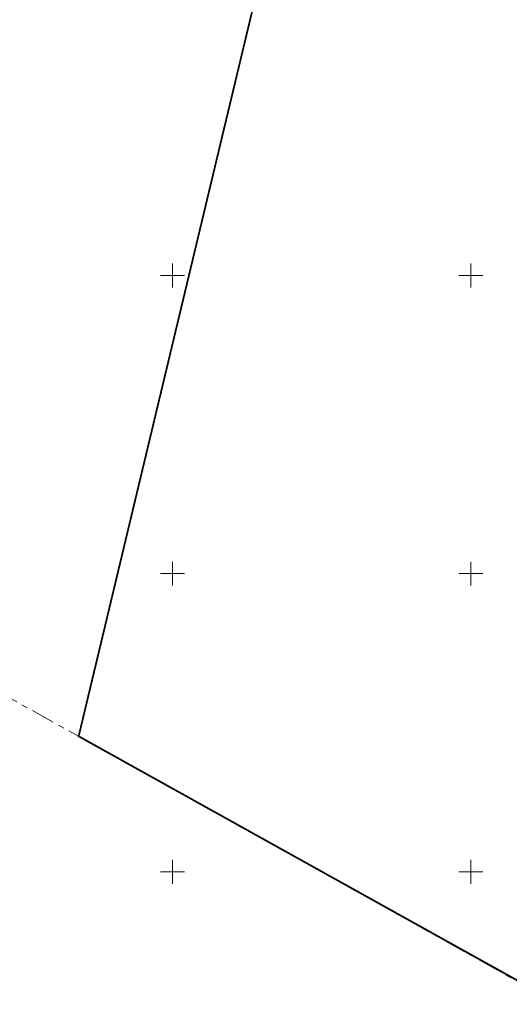
# Model space of a CAD drawing. Units: metres. Extents: x 0 to 408052, y -3 to 6463232.
# Drawn here: x 405224 to 405306, y 6461878 to 6462043 of the extents above; entities that cross this region are included whole.
import ezdxf

# ---------------------------------------------------------------- set-up
doc = ezdxf.new("R2010")
doc.units = ezdxf.units.M
doc.linetypes.add('Mullutu külatee_geodeesia$0$KATASTRIPIIR', pattern=[7, 4, -1, 1, -1])
doc.layers.add('In-kinn-piir', color=27, linetype='Continuous')
doc.layers.add('xref', color=7, linetype='Continuous')
doc.layers.add('Mullutu külatee_geodeesia$0$PIIR', color=250, linetype='Continuous', lineweight=13)
doc.layers.add('Mullutu külatee_geodeesia$0$VORK', color=250, linetype='Continuous', lineweight=13)

# ---------------------------------------------------------------- blocks, each defined once
blk = doc.blocks.new('Mullutu külatee_geodeesia$0$VKORIS')
at = {"color": 0, "linetype": 'Continuous'}
for p, q in [((0, 4), (0, -4)), ((-4, 0), (4, 0))]:
    blk.add_line(p, q, dxfattribs=at)
blk = doc.blocks.new('Mullutu külatee_geodeesia')
at = {"layer": 'Mullutu külatee_geodeesia$0$PIIR', "linetype": 'Mullutu külatee_geodeesia$0$KATASTRIPIIR', "flags": 128}
blk.add_lwpolyline([(405234.26, 6461922.72), (405388.23, 6461836.68), (405392.3, 6461834.55), (405389.37, 6461802.84), (405385.78, 6461776.25), (405380.77, 6461736.8), (405378.09, 6461706.98), (405376.58, 6461696.07), (405376, 6461691.8), (405415, 6461678.16), (405434.54, 6461671.82), (405445.99, 6461668.47), (405442.26, 6461663.69), (405428.04, 6461644.46), (405418.02, 6461628.89), (405408.01, 6461610.99), (405398.03, 6461590.21), (405379.77, 6461552.28), (405372.51, 6461535.84), (405369.86, 6461536.59), (405316.52, 6461553.66), (404912.09, 6461737.92), (404977.9, 6461919.89), (405021.65, 6462040.66), (405234.26, 6461922.72)], close=True, dxfattribs=at)
at = {"layer": 'Mullutu külatee_geodeesia$0$VORK', "ltscale": 0.5, "xscale": 0.5, "yscale": 0.5, "zscale": 0.5}
for p in [(405250, 6462000), (405300, 6462000), (405250, 6461950), (405300, 6461950), (405250, 6461900), (405300, 6461900)]:
    blk.add_blockref('Mullutu külatee_geodeesia$0$VKORIS', p, dxfattribs=at)

msp = doc.modelspace()

# ---------------------------------------------------------------- linework, layer by layer
at = {"layer": 'In-kinn-piir', "const_width": 0.3}
msp.add_lwpolyline([(405388.6, 6461836.78), (405234.26, 6461922.72), (405275.33, 6462094.45), (405401.98, 6462020.25), (405395.58, 6461947.19), (405394.15, 6461928)], close=True, dxfattribs=at)

# ---------------------------------------------------------------- block references
at = {"layer": 'xref'}
msp.add_blockref('Mullutu külatee_geodeesia', (0, 0), dxfattribs=at)

doc.saveas('drawing.dxf')
